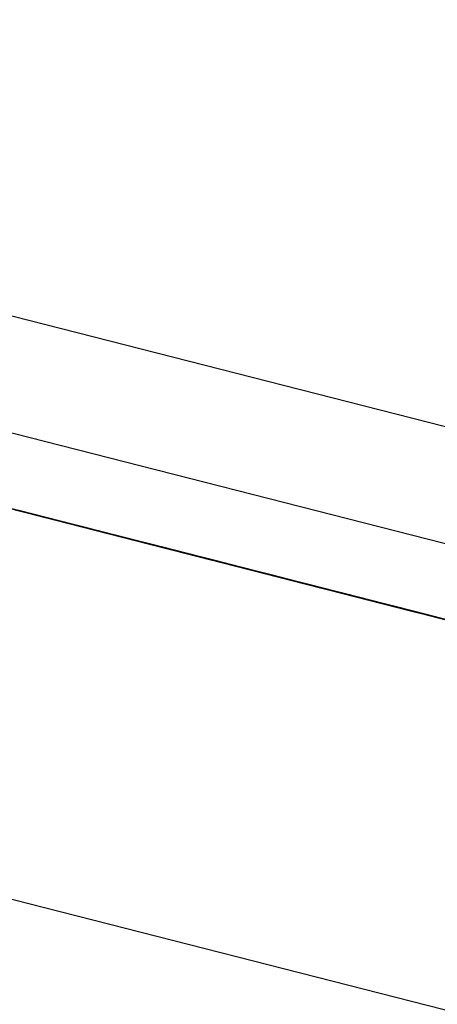
# Model space of a CAD drawing. Units: inches. Extents: x -246 to 40, y -58 to 173.
# Drawn here: x -157 to -157, y 129 to 129 of the extents above; entities that cross this region are included whole.
import ezdxf

# ---------------------------------------------------------------- set-up
doc = ezdxf.new("R2010")
doc.units = ezdxf.units.IN
doc.header["$MEASUREMENT"] = 0
doc.layers.add('TFR-TRI', color=7, linetype='CONTINUOUS')

msp = doc.modelspace()

# ---------------------------------------------------------------- linework, layer by layer
at = {"layer": 'TFR-TRI', "color": 173, "linetype": 'Continuous'}
msp.add_line((-155.96344, 129.10824), (-158.90075, 129.85805), dxfattribs=at)
at = {"layer": 'TFR-TRI', "color": 30, "linetype": 'Continuous'}
for p, q in [((-155.98658, 129.09578), (-158.73574, 129.79756)), ((-156.00412, 129.02711), (-158.75328, 129.7289))]:
    msp.add_line(p, q, dxfattribs=at)
at = {"layer": 'TFR-TRI', "color": 7, "linetype": 'Continuous'}
for p, q in [((-157.09922, 129.36793), (-157.00762, 129.34456)), ((-157.09922, 129.36793), (-157.00762, 129.34456)), ((-157.09922, 129.36793), (-157.00762, 129.34456)), ((-157.00075, 129.3428), (-157.03571, 129.35173)), ((-157.00167, 129.34303), (-157.03479, 129.35149)), ((-157.03387, 129.35126), (-157.00167, 129.34303)), ((-157.03042, 129.35037), (-157.00926, 129.34497)), ((-157.01202, 129.34567), (-157.03042, 129.35037)), ((-157.02937, 129.35011), (-156.99073, 129.34024)), ((-157.02937, 129.35011), (-156.99349, 129.34094)), ((-157.02937, 129.35011), (-156.99533, 129.34141)), ((-156.99533, 129.34141), (-157.02845, 129.34987)), ((-156.99533, 129.34141), (-157.02845, 129.34987)), ((-157.02845, 129.34987), (-156.99533, 129.34141)), ((-157.02559, 129.34914), (-156.98787, 129.33951)), ((-156.98603, 129.33905), (-157.02559, 129.34914)), ((-157.02559, 129.34914), (-156.98327, 129.33833)), ((-157.02343, 129.34859), (-157.00228, 129.34318)), ((-157.00043, 129.34271), (-157.0216, 129.34811)), ((-157.02143, 129.34808), (-156.96624, 129.33398)), ((-157.02143, 129.34808), (-156.96624, 129.33398)), ((-157.02143, 129.34808), (-156.96624, 129.33398)), ((-157.01976, 129.34766), (-156.99859, 129.34225)), ((-157.00167, 129.34303), (-157.01731, 129.34703)), ((-157.01677, 129.34689), (-157.01124, 129.34547)), ((-157.01547, 129.34656), (-156.99063, 129.34021)), ((-157.01516, 129.34648), (-157.01332, 129.34601)), ((-157.01332, 129.34601), (-157.01516, 129.34648)), ((-157.01516, 129.34648), (-157.01332, 129.34601)), ((-157.01239, 129.34578), (-157.01516, 129.34648)), ((-157.01516, 129.34648), (-157.01332, 129.34601)), ((-157.01332, 129.34601), (-157.01423, 129.34624)), ((-157.01423, 129.34624), (-157.01239, 129.34578)), ((-156.98787, 129.33951), (-157.01363, 129.34608)), ((-157.01332, 129.34601), (-157.01147, 129.34553)), ((-157.01147, 129.34553), (-157.01332, 129.34601)), ((-157.01332, 129.34601), (-157.01239, 129.34578)), ((-157.01332, 129.34601), (-157.01056, 129.34531)), ((-157.01147, 129.34553), (-157.01332, 129.34601)), ((-157.01239, 129.34578), (-157.01332, 129.34601)), ((-157.01332, 129.34601), (-157.01239, 129.34578)), ((-157.01325, 129.34599), (-156.95805, 129.33189)), ((-157.01325, 129.34599), (-156.95805, 129.33189)), ((-157.01325, 129.34599), (-156.95805, 129.33189)), ((-157.01239, 129.34578), (-157.01056, 129.34531)), ((-157.01056, 129.34531), (-157.01239, 129.34578)), ((-157.01239, 129.34578), (-157.01056, 129.34531)), ((-157.01147, 129.34553), (-157.01239, 129.34578)), ((-157.01239, 129.34578), (-157.01147, 129.34553)), ((-157.01147, 129.34553), (-157.00779, 129.3446)), ((-157.00963, 129.34506), (-157.01147, 129.34553)), ((-157.00963, 129.34506), (-157.01147, 129.34553)), ((-157.01056, 129.34531), (-157.01147, 129.34553)), ((-157.01147, 129.34553), (-157.00963, 129.34506)), ((-157.01056, 129.34531), (-157.00963, 129.34506)), ((-157.00779, 129.3446), (-157.01056, 129.34531)), ((-157.01056, 129.34531), (-157.00779, 129.3446)), ((-157.01056, 129.34531), (-157.00872, 129.34483)), ((-157.00872, 129.34483), (-157.01056, 129.34531)), ((-157.00687, 129.34436), (-157.00963, 129.34506)), ((-157.00963, 129.34506), (-157.00779, 129.3446)), ((-157.00687, 129.34436), (-157.00963, 129.34506)), ((-157.00963, 129.34506), (-157.00779, 129.3446)), ((-157.00848, 129.34477), (-157.0094, 129.34502)), ((-157.0094, 129.34502), (-157.00848, 129.34477)), ((-157.00872, 129.34483), (-157.00595, 129.34413)), ((-157.00687, 129.34436), (-157.00872, 129.34483)), ((-157.00857, 129.3448), (-156.99109, 129.34033)), ((-157.00756, 129.34454), (-157.00848, 129.34477)), ((-157.00848, 129.34477), (-157.00756, 129.34454)), ((-157.00779, 129.3446), (-157.00595, 129.34413)), ((-157.00779, 129.3446), (-157.00595, 129.34413)), ((-157.00412, 129.34366), (-157.00779, 129.3446)), ((-157.00779, 129.3446), (-157.00503, 129.34389)), ((-157.00779, 129.3446), (-157.00595, 129.34413)), ((-157.00573, 129.34407), (-157.00756, 129.34454)), ((-157.00756, 129.34454), (-157.00664, 129.3443)), ((-157.00412, 129.34366), (-157.00687, 129.34436)), ((-157.00412, 129.34366), (-157.00687, 129.34436)), ((-157.00412, 129.34366), (-157.00687, 129.34436)), ((-156.98925, 129.33986), (-157.00673, 129.34433)), ((-157.00664, 129.3443), (-157.00573, 129.34407)), ((-157.00573, 129.34407), (-157.00664, 129.3443)), ((-157.00664, 129.3443), (-157.00573, 129.34407)), ((-157.00595, 129.34413), (-157.00319, 129.34343)), ((-157.00595, 129.34413), (-157.00319, 129.34343)), ((-157.00595, 129.34413), (-157.00319, 129.34343)), ((-157.0048, 129.34384), (-157.00573, 129.34407)), ((-157.00573, 129.34407), (-157.0048, 129.34384)), ((-157.0048, 129.34384), (-157.00573, 129.34407)), ((-157.00573, 129.34407), (-157.0048, 129.34384)), ((-157.00503, 129.34389), (-157.00228, 129.34318)), ((-157.00296, 129.34337), (-157.0048, 129.34384)), ((-157.0048, 129.34384), (-157.00296, 129.34337)), ((-157.00389, 129.3436), (-157.0048, 129.34384)), ((-157.0048, 129.34384), (-157.00389, 129.3436)), ((-157.00412, 129.34366), (-157.00319, 129.34343)), ((-157.00319, 129.34343), (-157.00412, 129.34366)), ((-157.00228, 129.34318), (-157.00412, 129.34366)), ((-157.00043, 129.34271), (-157.00412, 129.34366)), ((-157.00135, 129.34296), (-157.00412, 129.34366)), ((-157.00228, 129.34318), (-157.00412, 129.34366)), ((-157.00397, 129.34363), (-156.98742, 129.3394)), ((-157.00204, 129.34312), (-157.00389, 129.3436)), ((-157.00389, 129.3436), (-157.00296, 129.34337)), ((-157.00296, 129.34337), (-157.00389, 129.3436)), ((-157.00389, 129.3436), (-157.00296, 129.34337)), ((-157.00319, 129.34343), (-157.00228, 129.34318)), ((-157.00228, 129.34318), (-157.00319, 129.34343)), ((-157.00319, 129.34343), (-157.00043, 129.34271)), ((-157.00319, 129.34343), (-157.00043, 129.34271)), ((-157.00319, 129.34343), (-157.00043, 129.34271)), ((-157.0002, 129.34267), (-157.00296, 129.34337)), ((-157.00296, 129.34337), (-157.0002, 129.34267)), ((-157.00296, 129.34337), (-157.00204, 129.34312)), ((-157.00204, 129.34312), (-157.00296, 129.34337)), ((-157.00296, 129.34337), (-157.00204, 129.34312)), ((-157.00228, 129.34318), (-157.00135, 129.34296)), ((-157.00135, 129.34296), (-157.00228, 129.34318)), ((-157.00228, 129.34318), (-156.99952, 129.34248)), ((-156.99952, 129.34248), (-157.00228, 129.34318)), ((-157.00228, 129.34318), (-156.98939, 129.3399)), ((-157.00113, 129.34289), (-157.00204, 129.34312)), ((-157.00204, 129.34312), (-157.00113, 129.34289)), ((-157.00113, 129.34289), (-157.00204, 129.34312)), ((-157.00204, 129.34312), (-157.00113, 129.34289)), ((-157.00167, 129.34303), (-156.99247, 129.34068)), ((-157.00135, 129.34296), (-156.99952, 129.34248)), ((-156.99952, 129.34248), (-157.00135, 129.34296)), ((-157.00135, 129.34296), (-157.00043, 129.34271)), ((-157.00043, 129.34271), (-157.00135, 129.34296)), ((-156.99859, 129.34225), (-157.00135, 129.34296)), ((-156.99836, 129.34219), (-157.00113, 129.34289)), ((-157.00113, 129.34289), (-156.99836, 129.34219)), ((-157.0002, 129.34267), (-157.00113, 129.34289)), ((-157.00113, 129.34289), (-157.0002, 129.34267)), ((-157.00043, 129.34271), (-156.99952, 129.34248)), ((-156.99952, 129.34248), (-157.00043, 129.34271)), ((-157.00043, 129.34271), (-156.99768, 129.34201)), ((-156.99675, 129.34178), (-157.00043, 129.34271)), ((-157.00043, 129.34271), (-156.99675, 129.34178)), ((-157.00043, 129.34271), (-156.99859, 129.34225)), ((-156.99215, 129.34061), (-157.00043, 129.34271)), ((-156.99744, 129.34195), (-157.0002, 129.34267)), ((-157.0002, 129.34267), (-156.99744, 129.34195)), ((-156.99836, 129.34219), (-157.0002, 129.34267)), ((-157.0002, 129.34267), (-156.99836, 129.34219)), ((-156.99952, 129.34248), (-156.99859, 129.34225)), ((-156.99859, 129.34225), (-156.99952, 129.34248)), ((-156.99952, 129.34248), (-156.99859, 129.34225)), ((-156.99859, 129.34225), (-156.99952, 129.34248)), ((-156.99952, 129.34248), (-156.99583, 129.34154)), ((-156.99675, 129.34178), (-156.99952, 129.34248)), ((-156.99822, 129.34215), (-156.99914, 129.34239)), ((-156.99914, 129.34239), (-156.99822, 129.34215)), ((-156.99859, 129.34225), (-156.99675, 129.34178)), ((-156.99675, 129.34178), (-156.99859, 129.34225)), ((-156.99859, 129.34225), (-156.99768, 129.34201)), ((-156.99768, 129.34201), (-156.99859, 129.34225)), ((-156.99859, 129.34225), (-156.99768, 129.34201)), ((-156.99768, 129.34201), (-156.99859, 129.34225)), ((-156.99583, 129.34154), (-156.99859, 129.34225)), ((-156.99859, 129.34225), (-156.99583, 129.34154)), ((-156.99859, 129.34225), (-156.99399, 129.34108)), ((-156.9956, 129.34149), (-156.99836, 129.34219)), ((-156.99836, 129.34219), (-156.9956, 129.34149)), ((-156.99652, 129.34172), (-156.99836, 129.34219)), ((-156.99836, 129.34219), (-156.99652, 129.34172)), ((-156.9973, 129.34192), (-156.99822, 129.34215)), ((-156.99822, 129.34215), (-156.99638, 129.34169)), ((-156.99768, 129.34201), (-156.99583, 129.34154)), ((-156.99583, 129.34154), (-156.99768, 129.34201)), ((-156.99768, 129.34201), (-156.99675, 129.34178)), ((-156.99675, 129.34178), (-156.99768, 129.34201)), ((-156.99768, 129.34201), (-156.99492, 129.34131)), ((-156.99376, 129.34102), (-156.99744, 129.34195)), ((-156.99744, 129.34195), (-156.99376, 129.34102)), ((-156.99638, 129.34169), (-156.9973, 129.34192)), ((-156.99675, 129.34178), (-156.99492, 129.34131)), ((-156.99492, 129.34131), (-156.99675, 129.34178)), ((-156.99675, 129.34178), (-156.99583, 129.34154)), ((-156.99583, 129.34154), (-156.99675, 129.34178)), ((-156.99308, 129.34083), (-156.99675, 129.34178)), ((-156.99675, 129.34178), (-156.99308, 129.34083)), ((-156.99308, 129.34083), (-156.99675, 129.34178)), ((-156.99469, 129.34125), (-156.99652, 129.34172)), ((-156.99652, 129.34172), (-156.99469, 129.34125)), ((-156.99363, 129.34097), (-156.99638, 129.34169)), ((-156.99638, 129.34169), (-156.99454, 129.34122)), ((-156.99546, 129.34144), (-156.99638, 129.34169)), ((-156.99638, 129.34169), (-156.99546, 129.34144)), ((-156.99583, 129.34154), (-156.99492, 129.34131)), ((-156.99492, 129.34131), (-156.99583, 129.34154)), ((-156.99583, 129.34154), (-156.99492, 129.34131)), ((-156.99492, 129.34131), (-156.99583, 129.34154)), ((-156.99583, 129.34154), (-156.99308, 129.34083)), ((-156.99308, 129.34083), (-156.99583, 129.34154)), ((-156.99583, 129.34154), (-156.99308, 129.34083)), ((-156.99285, 129.34077), (-156.9956, 129.34149)), ((-156.9956, 129.34149), (-156.99285, 129.34077)), ((-156.99454, 129.34122), (-156.99546, 129.34144)), ((-156.99546, 129.34144), (-156.99363, 129.34097)), ((-156.99537, 129.34143), (-156.98986, 129.34001)), ((-156.99492, 129.34131), (-156.99308, 129.34083)), ((-156.99215, 129.34061), (-156.99492, 129.34131)), ((-156.99492, 129.34131), (-156.99308, 129.34083)), ((-156.99308, 129.34083), (-156.99492, 129.34131)), ((-156.99492, 129.34131), (-156.99399, 129.34108)), ((-156.99399, 129.34108), (-156.99492, 129.34131)), ((-156.99192, 129.34054), (-156.99469, 129.34125)), ((-156.99469, 129.34125), (-156.99192, 129.34054)), ((-156.99454, 129.34122), (-156.99178, 129.34051)), ((-156.9927, 129.34074), (-156.99454, 129.34122)), ((-156.99363, 129.34097), (-156.99454, 129.34122)), ((-156.99454, 129.34122), (-156.99363, 129.34097)), ((-156.99353, 129.34096), (-156.99446, 129.34119)), ((-156.99446, 129.34119), (-156.99353, 129.34096)), ((-156.99399, 129.34108), (-156.99308, 129.34083)), ((-156.99308, 129.34083), (-156.99399, 129.34108)), ((-156.99009, 129.34007), (-156.99376, 129.34102)), ((-156.99376, 129.34102), (-156.99009, 129.34007)), ((-156.99178, 129.34051), (-156.99363, 129.34097)), ((-156.99363, 129.34097), (-156.99178, 129.34051)), ((-156.9927, 129.34074), (-156.99363, 129.34097)), ((-156.99363, 129.34097), (-156.9927, 129.34074)), ((-156.99261, 129.34073), (-156.99353, 129.34096)), ((-156.99353, 129.34096), (-156.9917, 129.34048)), ((-156.99308, 129.34083), (-156.98939, 129.3399)), ((-156.99308, 129.34083), (-156.99123, 129.34038)), ((-156.99123, 129.34038), (-156.99308, 129.34083)), ((-156.99308, 129.34083), (-156.99123, 129.34038)), ((-156.99123, 129.34038), (-156.99308, 129.34083)), ((-156.97651, 129.33661), (-156.99308, 129.34083)), ((-156.99308, 129.34083), (-156.97191, 129.33543)), ((-156.97467, 129.33615), (-156.99308, 129.34083)), ((-156.99308, 129.34083), (-156.97651, 129.33661)), ((-156.97651, 129.33661), (-156.99308, 129.34083)), ((-156.99308, 129.34083), (-156.97651, 129.33661)), ((-156.98916, 129.33984), (-156.99285, 129.34077)), ((-156.99285, 129.34077), (-156.98916, 129.33984)), ((-156.99086, 129.34027), (-156.9927, 129.34074)), ((-156.99178, 129.34051), (-156.9927, 129.34074)), ((-156.9927, 129.34074), (-156.99086, 129.34027)), ((-156.99077, 129.34025), (-156.99261, 129.34073)), ((-156.9917, 129.34048), (-156.99261, 129.34073)), ((-156.99063, 129.34021), (-156.99247, 129.34068)), ((-156.98939, 129.3399), (-156.99215, 129.34061)), ((-156.98916, 129.33984), (-156.99192, 129.34054)), ((-156.99192, 129.34054), (-156.98916, 129.33984)), ((-156.98903, 129.33981), (-156.99178, 129.34051)), ((-156.99178, 129.34051), (-156.98903, 129.33981)), ((-156.99178, 129.34051), (-156.98994, 129.34004)), ((-156.98994, 129.34004), (-156.99178, 129.34051)), ((-156.98893, 129.33978), (-156.9917, 129.34048)), ((-156.9917, 129.34048), (-156.98986, 129.34001)), ((-156.99077, 129.34025), (-156.9917, 129.34048)), ((-156.9917, 129.34048), (-156.99077, 129.34025)), ((-156.99123, 129.34038), (-156.98848, 129.33966)), ((-156.98848, 129.33966), (-156.99123, 129.34038)), ((-156.99123, 129.34038), (-156.98939, 129.3399)), ((-156.98939, 129.3399), (-156.99123, 129.34038)), ((-156.99017, 129.3401), (-156.99109, 129.34033)), ((-156.99109, 129.34033), (-156.99017, 129.3401)), ((-156.99109, 129.34033), (-156.98097, 129.33775)), ((-156.991, 129.34032), (-156.95328, 129.33069)), ((-156.95144, 129.33021), (-156.991, 129.34032)), ((-156.991, 129.34032), (-156.94868, 129.32951)), ((-156.9881, 129.33957), (-156.99086, 129.34027)), ((-156.99086, 129.34027), (-156.98903, 129.33981)), ((-156.95121, 129.33015), (-156.99077, 129.34025)), ((-156.99077, 129.34025), (-156.95214, 129.33038)), ((-156.98986, 129.34001), (-156.99077, 129.34025)), ((-156.99077, 129.34025), (-156.98893, 129.33978)), ((-156.99063, 129.34021), (-156.98787, 129.33951)), ((-156.9906, 129.34021), (-156.98755, 129.33943)), ((-156.98925, 129.33986), (-156.99017, 129.3401)), ((-156.99017, 129.3401), (-156.98833, 129.33963)), ((-156.9864, 129.33914), (-156.99009, 129.34007)), ((-156.99009, 129.34007), (-156.9864, 129.33914)), ((-156.98994, 129.34004), (-156.98718, 129.33934)), ((-156.9881, 129.33957), (-156.98994, 129.34004)), ((-156.98986, 129.34001), (-156.95121, 129.33015)), ((-156.98986, 129.34001), (-156.98709, 129.33931)), ((-156.98801, 129.33955), (-156.98986, 129.34001)), ((-156.98893, 129.33978), (-156.98986, 129.34001)), ((-156.98986, 129.34001), (-156.98893, 129.33978)), ((-156.98939, 129.3399), (-156.98664, 129.3392)), ((-156.98571, 129.33896), (-156.98939, 129.3399)), ((-156.98939, 129.3399), (-156.98664, 129.3392)), ((-156.98664, 129.3392), (-156.98939, 129.3399)), ((-156.98833, 129.33963), (-156.98925, 129.33986)), ((-156.98281, 129.33823), (-156.98925, 129.33986)), ((-156.9864, 129.33914), (-156.98916, 129.33984)), ((-156.98916, 129.33984), (-156.9864, 129.33914)), ((-156.98549, 129.3389), (-156.98916, 129.33984)), ((-156.98916, 129.33984), (-156.98549, 129.3389)), ((-156.98534, 129.33887), (-156.98903, 129.33981)), ((-156.98903, 129.33981), (-156.98626, 129.3391)), ((-156.98903, 129.33981), (-156.98718, 129.33934)), ((-156.98709, 129.33931), (-156.98893, 129.33978)), ((-156.98893, 129.33978), (-156.98709, 129.33931)), ((-156.98801, 129.33955), (-156.98893, 129.33978)), ((-156.98893, 129.33978), (-156.98801, 129.33955)), ((-156.98848, 129.33966), (-156.98571, 129.33896)), ((-156.98479, 129.33873), (-156.98848, 129.33966)), ((-156.98557, 129.33893), (-156.98833, 129.33963)), ((-156.98833, 129.33963), (-156.98649, 129.33916)), ((-156.98742, 129.3394), (-156.98833, 129.33963)), ((-156.98833, 129.33963), (-156.98742, 129.3394)), ((-156.98534, 129.33887), (-156.9881, 129.33957)), ((-156.98534, 129.33887), (-156.9881, 129.33957)), ((-156.98617, 129.33908), (-156.98801, 129.33955)), ((-156.98709, 129.33931), (-156.98801, 129.33955)), ((-156.98801, 129.33955), (-156.98617, 129.33908)), ((-156.98755, 129.33943), (-156.98602, 129.33903)), ((-156.98649, 129.33916), (-156.98742, 129.3394)), ((-156.98742, 129.3394), (-156.98557, 129.33893)), ((-156.98742, 129.3394), (-156.98557, 129.33893)), ((-156.98718, 129.33934), (-156.98442, 129.33864)), ((-156.98718, 129.33934), (-156.98442, 129.33864)), ((-156.98433, 129.33861), (-156.98709, 129.33931)), ((-156.98709, 129.33931), (-156.98433, 129.33861)), ((-156.98709, 129.33931), (-156.98526, 129.33885)), ((-156.98526, 129.33885), (-156.98709, 129.33931)), ((-156.98664, 129.3392), (-156.98295, 129.33826)), ((-156.98664, 129.3392), (-156.98479, 129.33873)), ((-156.98388, 129.33848), (-156.98664, 129.3392)), ((-156.98649, 129.33916), (-156.98373, 129.33845)), ((-156.98465, 129.33868), (-156.98649, 129.33916)), ((-156.98557, 129.33893), (-156.98649, 129.33916)), ((-156.98649, 129.33916), (-156.98557, 129.33893)), ((-156.98649, 129.33916), (-156.98557, 129.33893)), ((-156.98557, 129.33893), (-156.98649, 129.33916)), ((-156.98272, 129.33819), (-156.9864, 129.33914)), ((-156.9864, 129.33914), (-156.98272, 129.33819)), ((-156.98272, 129.33819), (-156.9864, 129.33914)), ((-156.9864, 129.33914), (-156.98272, 129.33819)), ((-156.98626, 129.3391), (-156.9835, 129.33839)), ((-156.98342, 129.33838), (-156.98617, 129.33908)), ((-156.98617, 129.33908), (-156.98433, 129.33861)), ((-156.98602, 129.33903), (-156.98296, 129.33826)), ((-156.98296, 129.33826), (-156.98602, 129.33903)), ((-156.98449, 129.33865), (-156.98602, 129.33903)), ((-156.98602, 129.33903), (-156.98449, 129.33865)), ((-156.98204, 129.33803), (-156.98571, 129.33896)), ((-156.98571, 129.33896), (-156.98204, 129.33803)), ((-156.98373, 129.33845), (-156.98557, 129.33893)), ((-156.98557, 129.33893), (-156.98373, 129.33845)), ((-156.98465, 129.33868), (-156.98557, 129.33893)), ((-156.98557, 129.33893), (-156.98465, 129.33868)), ((-156.98557, 129.33893), (-156.96993, 129.33493)), ((-156.98557, 129.33893), (-156.98465, 129.33868)), ((-156.98465, 129.33868), (-156.98557, 129.33893)), ((-156.98272, 129.33819), (-156.98549, 129.3389)), ((-156.98549, 129.3389), (-156.98272, 129.33819)), ((-156.98166, 129.33792), (-156.98534, 129.33887)), ((-156.98258, 129.33816), (-156.98534, 129.33887)), ((-156.9835, 129.33839), (-156.98534, 129.33887)), ((-156.98526, 129.33885), (-156.98249, 129.33813)), ((-156.98342, 129.33838), (-156.98526, 129.33885)), ((-156.98204, 129.33803), (-156.98479, 129.33873)), ((-156.98479, 129.33873), (-156.98204, 129.33803)), ((-156.98281, 129.33823), (-156.98465, 129.33868)), ((-156.98373, 129.33845), (-156.98465, 129.33868)), ((-156.98465, 129.33868), (-156.98281, 129.33823)), ((-156.98465, 129.33868), (-156.98373, 129.33845)), ((-156.98373, 129.33845), (-156.98465, 129.33868)), ((-156.98296, 129.33826), (-156.98449, 129.33865)), ((-156.98449, 129.33865), (-156.98143, 129.33787)), ((-156.98442, 129.33864), (-156.98166, 129.33792)), ((-156.98442, 129.33864), (-156.98166, 129.33792)), ((-156.98066, 129.33768), (-156.98433, 129.33861)), ((-156.98433, 129.33861), (-156.98157, 129.3379)), ((-156.98433, 129.33861), (-156.98249, 129.33813)), ((-156.98111, 129.33778), (-156.98388, 129.33848)), ((-156.98097, 129.33775), (-156.98373, 129.33845)), ((-156.98373, 129.33845), (-156.98097, 129.33775)), ((-156.98373, 129.33845), (-156.98189, 129.33798)), ((-156.98189, 129.33798), (-156.98373, 129.33845)), ((-156.98373, 129.33845), (-156.98189, 129.33798)), ((-156.98189, 129.33798), (-156.98373, 129.33845)), ((-156.98373, 129.33845), (-156.98281, 129.33823)), ((-156.98281, 129.33823), (-156.98373, 129.33845)), ((-156.9835, 129.33839), (-156.98074, 129.33769)), ((-156.98074, 129.33769), (-156.9835, 129.33839)), ((-156.98066, 129.33768), (-156.98342, 129.33838)), ((-156.98066, 129.33768), (-156.98342, 129.33838)), ((-156.98296, 129.33826), (-156.98143, 129.33787)), ((-156.98143, 129.33787), (-156.98296, 129.33826)), ((-156.98143, 129.33787), (-156.98296, 129.33826)), ((-156.98295, 129.33826), (-156.97835, 129.33708)), ((-156.98005, 129.33751), (-156.98281, 129.33823)), ((-156.98281, 129.33823), (-156.98097, 129.33775)), ((-156.96809, 129.33446), (-156.98281, 129.33823)), ((-156.98281, 129.33823), (-156.98189, 129.33798)), ((-156.98189, 129.33798), (-156.98281, 129.33823)), ((-156.96064, 129.33256), (-156.98272, 129.33819)), ((-156.98272, 129.33819), (-156.96064, 129.33256)), ((-156.96341, 129.33327), (-156.98272, 129.33819)), ((-156.98272, 129.33819), (-156.96341, 129.33327)), ((-156.96524, 129.33374), (-156.98272, 129.33819)), ((-156.98272, 129.33819), (-156.96524, 129.33374)), ((-156.97982, 129.33746), (-156.98258, 129.33816)), ((-156.98249, 129.33813), (-156.97973, 129.33743)), ((-156.98249, 129.33813), (-156.97973, 129.33743)), ((-156.97835, 129.33708), (-156.98204, 129.33803)), ((-156.98204, 129.33803), (-156.97835, 129.33708)), ((-156.97835, 129.33708), (-156.98204, 129.33803)), ((-156.98204, 129.33803), (-156.97835, 129.33708)), ((-156.98189, 129.33798), (-156.97913, 129.33728)), ((-156.98005, 129.33751), (-156.98189, 129.33798)), ((-156.98189, 129.33798), (-156.98097, 129.33775)), ((-156.98097, 129.33775), (-156.98189, 129.33798)), ((-156.98189, 129.33798), (-156.98097, 129.33775)), ((-156.98097, 129.33775), (-156.98189, 129.33798)), ((-156.97799, 129.33699), (-156.98166, 129.33792)), ((-156.98166, 129.33792), (-156.97799, 129.33699)), ((-156.98166, 129.33792), (-156.97982, 129.33746)), ((-156.98157, 129.3379), (-156.97882, 129.3372)), ((-156.98143, 129.33787), (-156.97838, 129.3371)), ((-156.97838, 129.3371), (-156.98143, 129.33787)), ((-156.98143, 129.33787), (-156.97838, 129.3371)), ((-156.97686, 129.3367), (-156.98143, 129.33787)), ((-156.98143, 129.33787), (-156.97838, 129.3371)), ((-156.97991, 129.33748), (-156.98143, 129.33787)), ((-156.98143, 129.33787), (-156.97991, 129.33748)), ((-156.97835, 129.33708), (-156.98111, 129.33778)), ((-156.97729, 129.33681), (-156.98097, 129.33775)), ((-156.98097, 129.33775), (-156.97821, 129.33705)), ((-156.98097, 129.33775), (-156.97913, 129.33728)), ((-156.98097, 129.33775), (-156.96625, 129.334)), ((-156.98097, 129.33775), (-156.97913, 129.33728)), ((-156.97913, 129.33728), (-156.98097, 129.33775)), ((-156.98097, 129.33775), (-156.98005, 129.33751)), ((-156.98005, 129.33751), (-156.98097, 129.33775)), ((-156.98097, 129.33775), (-156.98005, 129.33751)), ((-156.98005, 129.33751), (-156.98097, 129.33775)), ((-156.98074, 129.33769), (-156.97706, 129.33675)), ((-156.97799, 129.33699), (-156.98074, 129.33769)), ((-156.97697, 129.33673), (-156.98066, 129.33768)), ((-156.97789, 129.33696), (-156.98066, 129.33768)), ((-156.97882, 129.3372), (-156.98066, 129.33768)), ((-156.97729, 129.33681), (-156.98005, 129.33751)), ((-156.97729, 129.33681), (-156.98005, 129.33751)), ((-156.98005, 129.33751), (-156.97821, 129.33705)), ((-156.97821, 129.33705), (-156.98005, 129.33751)), ((-156.98005, 129.33751), (-156.97913, 129.33728)), ((-156.97913, 129.33728), (-156.98005, 129.33751)), ((-156.97838, 129.3371), (-156.97991, 129.33748)), ((-156.97991, 129.33748), (-156.97686, 129.3367)), ((-156.97706, 129.33675), (-156.97982, 129.33746)), ((-156.97982, 129.33746), (-156.97706, 129.33675)), ((-156.97973, 129.33743), (-156.97697, 129.33673)), ((-156.97973, 129.33743), (-156.97697, 129.33673)), ((-156.97913, 129.33728), (-156.97638, 129.33658)), ((-156.97913, 129.33728), (-156.97638, 129.33658)), ((-156.97913, 129.33728), (-156.97729, 129.33681)), ((-156.97729, 129.33681), (-156.97913, 129.33728)), ((-156.97913, 129.33728), (-156.97821, 129.33705)), ((-156.97821, 129.33705), (-156.97913, 129.33728)), ((-156.97882, 129.3372), (-156.97606, 129.3365)), ((-156.97606, 129.3365), (-156.97882, 129.3372)), ((-156.97838, 129.3371), (-156.97533, 129.3363)), ((-156.97533, 129.3363), (-156.97838, 129.3371)), ((-156.97838, 129.3371), (-156.97686, 129.3367)), ((-156.97838, 129.3371), (-156.9738, 129.33592)), ((-156.97533, 129.3363), (-156.97838, 129.3371)), ((-156.97686, 129.3367), (-156.97838, 129.3371)), ((-156.97838, 129.3371), (-156.97686, 129.3367)), ((-156.97835, 129.33708), (-156.97467, 129.33615)), ((-156.97467, 129.33615), (-156.97835, 129.33708)), ((-156.97835, 129.33708), (-156.9756, 129.33638)), ((-156.9756, 129.33638), (-156.97835, 129.33708)), ((-156.97835, 129.33708), (-156.9756, 129.33638)), ((-156.9756, 129.33638), (-156.97835, 129.33708)), ((-156.97821, 129.33705), (-156.97545, 129.33635)), ((-156.97821, 129.33705), (-156.97729, 129.33681)), ((-156.97729, 129.33681), (-156.97821, 129.33705)), ((-156.97821, 129.33705), (-156.97729, 129.33681)), ((-156.97729, 129.33681), (-156.97821, 129.33705)), ((-156.9743, 129.33604), (-156.97799, 129.33699)), ((-156.97799, 129.33699), (-156.9743, 129.33604)), ((-156.9743, 129.33604), (-156.97799, 129.33699)), ((-156.97513, 129.33626), (-156.97789, 129.33696)), ((-156.97361, 129.33588), (-156.97729, 129.33681)), ((-156.97453, 129.3361), (-156.97729, 129.33681)), ((-156.97545, 129.33635), (-156.97729, 129.33681)), ((-156.97729, 129.33681), (-156.97545, 129.33635)), ((-156.97453, 129.3361), (-156.97729, 129.33681)), ((-156.97729, 129.33681), (-156.97545, 129.33635)), ((-156.97545, 129.33635), (-156.97729, 129.33681)), ((-156.97729, 129.33681), (-156.97638, 129.33658)), ((-156.97638, 129.33658), (-156.97729, 129.33681)), ((-156.97706, 129.33675), (-156.9743, 129.33604)), ((-156.9743, 129.33604), (-156.97706, 129.33675)), ((-156.97706, 129.33675), (-156.9743, 129.33604)), ((-156.97329, 129.33578), (-156.97697, 129.33673)), ((-156.97697, 129.33673), (-156.97329, 129.33578)), ((-156.97697, 129.33673), (-156.97513, 129.33626)), ((-156.97686, 129.3367), (-156.9738, 129.33592)), ((-156.9738, 129.33592), (-156.97686, 129.3367)), ((-156.97686, 129.3367), (-156.9738, 129.33592)), ((-156.97533, 129.3363), (-156.97686, 129.3367)), ((-156.97686, 129.3367), (-156.97533, 129.3363)), ((-156.97638, 129.33658), (-156.97361, 129.33588)), ((-156.97638, 129.33658), (-156.97361, 129.33588)), ((-156.97638, 129.33658), (-156.97545, 129.33635)), ((-156.97545, 129.33635), (-156.97638, 129.33658)), ((-156.97606, 129.3365), (-156.97237, 129.33556)), ((-156.97329, 129.33578), (-156.97606, 129.3365)), ((-156.9756, 129.33638), (-156.97191, 129.33543)), ((-156.97191, 129.33543), (-156.9756, 129.33638)), ((-156.9756, 129.33638), (-156.97284, 129.33568)), ((-156.97284, 129.33568), (-156.9756, 129.33638)), ((-156.97545, 129.33635), (-156.97269, 129.33563)), ((-156.97269, 129.33563), (-156.97545, 129.33635)), ((-156.97545, 129.33635), (-156.97178, 129.3354)), ((-156.97545, 129.33635), (-156.97361, 129.33588)), ((-156.97361, 129.33588), (-156.97545, 129.33635)), ((-156.97545, 129.33635), (-156.97361, 129.33588)), ((-156.97361, 129.33588), (-156.97545, 129.33635)), ((-156.97533, 129.3363), (-156.96922, 129.33475)), ((-156.97228, 129.33552), (-156.97533, 129.3363)), ((-156.97228, 129.33552), (-156.97533, 129.3363)), ((-156.9738, 129.33592), (-156.97533, 129.3363)), ((-156.97533, 129.3363), (-156.97228, 129.33552)), ((-156.97237, 129.33556), (-156.97513, 129.33626)), ((-156.97513, 129.33626), (-156.97237, 129.33556)), ((-156.97467, 129.33615), (-156.971, 129.3352)), ((-156.971, 129.3352), (-156.97467, 129.33615)), ((-156.97178, 129.3354), (-156.97453, 129.3361)), ((-156.97178, 129.3354), (-156.97453, 129.3361)), ((-156.95314, 129.33064), (-156.9743, 129.33604)), ((-156.9743, 129.33604), (-156.95314, 129.33064)), ((-156.95591, 129.33134), (-156.9743, 129.33604)), ((-156.9743, 129.33604), (-156.95591, 129.33134)), ((-156.95774, 129.33182), (-156.9743, 129.33604)), ((-156.9743, 129.33604), (-156.95774, 129.33182)), ((-156.9738, 129.33592), (-156.97228, 129.33552)), ((-156.96922, 129.33475), (-156.9738, 129.33592)), ((-156.9738, 129.33592), (-156.96922, 129.33475)), ((-156.9738, 129.33592), (-156.97075, 129.33514)), ((-156.97075, 129.33514), (-156.9738, 129.33592)), ((-156.96993, 129.33493), (-156.97361, 129.33588)), ((-156.97361, 129.33588), (-156.96993, 129.33493)), ((-156.97361, 129.33588), (-156.97178, 129.3354)), ((-156.97361, 129.33588), (-156.97085, 129.33517)), ((-156.97085, 129.33517), (-156.97361, 129.33588)), ((-156.97361, 129.33588), (-156.97178, 129.3354)), ((-156.97178, 129.3354), (-156.97361, 129.33588)), ((-156.96962, 129.33485), (-156.97329, 129.33578)), ((-156.97329, 129.33578), (-156.96962, 129.33485)), ((-156.96962, 129.33485), (-156.97329, 129.33578)), ((-156.97284, 129.33568), (-156.97007, 129.33498)), ((-156.971, 129.3352), (-156.97284, 129.33568)), ((-156.97191, 129.33543), (-156.97284, 129.33568)), ((-156.97284, 129.33568), (-156.97191, 129.33543)), ((-156.97269, 129.33563), (-156.96901, 129.3347)), ((-156.96993, 129.33493), (-156.97269, 129.33563)), ((-156.97237, 129.33556), (-156.96962, 129.33485)), ((-156.96962, 129.33485), (-156.97237, 129.33556)), ((-156.97237, 129.33556), (-156.96962, 129.33485)), ((-156.96769, 129.33436), (-156.97228, 129.33552)), ((-156.97228, 129.33552), (-156.96922, 129.33475)), ((-156.96769, 129.33436), (-156.97228, 129.33552)), ((-156.97228, 129.33552), (-156.96922, 129.33475)), ((-156.97191, 129.33543), (-156.96915, 129.33473)), ((-156.96915, 129.33473), (-156.97191, 129.33543)), ((-156.971, 129.3352), (-156.97191, 129.33543)), ((-156.97191, 129.33543), (-156.97007, 129.33498)), ((-156.96901, 129.3347), (-156.97178, 129.3354)), ((-156.97178, 129.3354), (-156.96901, 129.3347)), ((-156.97178, 129.3354), (-156.96901, 129.3347)), ((-156.96809, 129.33446), (-156.97178, 129.3354)), ((-156.97178, 129.3354), (-156.96901, 129.3347)), ((-156.96901, 129.3347), (-156.97178, 129.3354)), ((-156.971, 129.3352), (-156.96731, 129.33426)), ((-156.96824, 129.3345), (-156.971, 129.3352)), ((-156.96824, 129.3345), (-156.971, 129.3352)), ((-156.97007, 129.33498), (-156.971, 129.3352)), ((-156.97085, 129.33517), (-156.96809, 129.33446)), ((-156.96717, 129.33423), (-156.97085, 129.33517)), ((-156.97075, 129.33514), (-156.96617, 129.33397)), ((-156.96769, 129.33436), (-156.97075, 129.33514)), ((-156.97007, 129.33498), (-156.96824, 129.3345)), ((-156.96731, 129.33426), (-156.97007, 129.33498)), ((-156.97007, 129.33498), (-156.96824, 129.3345)), ((-156.96915, 129.33473), (-156.97007, 129.33498)), ((-156.97007, 129.33498), (-156.96915, 129.33473)), ((-156.96625, 129.334), (-156.96993, 129.33493)), ((-156.96993, 129.33493), (-156.96625, 129.334)), ((-156.96625, 129.334), (-156.96993, 129.33493)), ((-156.96993, 129.33493), (-156.96074, 129.33258)), ((-156.9683, 129.33452), (-156.96983, 129.3349)), ((-156.96983, 129.3349), (-156.9683, 129.33452)), ((-156.94845, 129.32945), (-156.96962, 129.33485)), ((-156.96962, 129.33485), (-156.94845, 129.32945)), ((-156.95121, 129.33015), (-156.96962, 129.33485)), ((-156.96962, 129.33485), (-156.95121, 129.33015)), ((-156.95305, 129.33063), (-156.96962, 129.33485)), ((-156.96962, 129.33485), (-156.95305, 129.33063)), ((-156.96922, 129.33475), (-156.96617, 129.33397)), ((-156.96922, 129.33475), (-156.96617, 129.33397)), ((-156.96312, 129.33319), (-156.96922, 129.33475)), ((-156.96922, 129.33475), (-156.96464, 129.33359)), ((-156.96922, 129.33475), (-156.96617, 129.33397)), ((-156.96915, 129.33473), (-156.9664, 129.33403)), ((-156.9664, 129.33403), (-156.96915, 129.33473)), ((-156.96824, 129.3345), (-156.96915, 129.33473)), ((-156.96915, 129.33473), (-156.96731, 129.33426)), ((-156.96901, 129.3347), (-156.96625, 129.334)), ((-156.96625, 129.334), (-156.96901, 129.3347)), ((-156.96901, 129.3347), (-156.96625, 129.334)), ((-156.96901, 129.3347), (-156.96534, 129.33375)), ((-156.96901, 129.3347), (-156.96717, 129.33423)), ((-156.96625, 129.334), (-156.96901, 129.3347)), ((-156.96678, 129.33412), (-156.9683, 129.33452)), ((-156.9683, 129.33452), (-156.96678, 129.33412)), ((-156.96456, 129.33356), (-156.96824, 129.3345)), ((-156.96824, 129.3345), (-156.9664, 129.33403)), ((-156.9664, 129.33403), (-156.96824, 129.3345)), ((-156.96824, 129.3345), (-156.96547, 129.3338)), ((-156.9664, 129.33403), (-156.96824, 129.3345)), ((-156.96731, 129.33426), (-156.96824, 129.3345)), ((-156.96824, 129.3345), (-156.96731, 129.33426)), ((-156.96257, 129.33305), (-156.96809, 129.33446)), ((-156.96441, 129.33353), (-156.96809, 129.33446)), ((-156.96809, 129.33446), (-156.96441, 129.33353)), ((-156.96312, 129.33319), (-156.96769, 129.33436)), ((-156.96312, 129.33319), (-156.96769, 129.33436)), ((-156.96312, 129.33319), (-156.96769, 129.33436)), ((-156.96731, 129.33426), (-156.96456, 129.33356)), ((-156.96547, 129.3338), (-156.96731, 129.33426)), ((-156.96731, 129.33426), (-156.96547, 129.3338)), ((-156.9664, 129.33403), (-156.96731, 129.33426)), ((-156.96731, 129.33426), (-156.9664, 129.33403)), ((-156.96441, 129.33353), (-156.96717, 129.33423)), ((-156.96717, 129.33423), (-156.96441, 129.33353)), ((-156.96373, 129.33334), (-156.96678, 129.33412)), ((-156.96678, 129.33412), (-156.96373, 129.33334)), ((-156.96663, 129.33409), (-156.9657, 129.33385)), ((-156.9657, 129.33385), (-156.96663, 129.33409)), ((-156.9664, 129.33403), (-156.96456, 129.33356)), ((-156.96456, 129.33356), (-156.9664, 129.33403)), ((-156.9664, 129.33403), (-156.96456, 129.33356)), ((-156.96456, 129.33356), (-156.9664, 129.33403)), ((-156.96456, 129.33356), (-156.9664, 129.33403)), ((-156.96547, 129.3338), (-156.9664, 129.33403)), ((-156.9664, 129.33403), (-156.96456, 129.33356)), ((-156.9451, 129.3286), (-156.96625, 129.334)), ((-156.96625, 129.334), (-156.9451, 129.3286)), ((-156.94785, 129.3293), (-156.96625, 129.334)), ((-156.96625, 129.334), (-156.94785, 129.3293)), ((-156.9497, 129.32977), (-156.96625, 129.334)), ((-156.96625, 129.334), (-156.9497, 129.32977)), ((-156.96625, 129.334), (-156.96534, 129.33375)), ((-156.96349, 129.33328), (-156.96625, 129.334)), ((-156.96617, 129.33397), (-156.96159, 129.33281)), ((-156.96617, 129.33397), (-156.96159, 129.33281)), ((-156.96617, 129.33397), (-156.96159, 129.33281)), ((-156.9657, 129.33385), (-156.96479, 129.33362)), ((-156.96479, 129.33362), (-156.9657, 129.33385)), ((-156.96556, 129.33382), (-156.94809, 129.32936)), ((-156.96271, 129.33308), (-156.96547, 129.3338)), ((-156.96547, 129.3338), (-156.96271, 129.33308)), ((-156.96547, 129.3338), (-156.96363, 129.33333)), ((-156.96363, 129.33333), (-156.96547, 129.3338)), ((-156.96534, 129.33375), (-156.9497, 129.32977)), ((-156.96534, 129.33375), (-156.96074, 129.33258)), ((-156.96373, 129.33334), (-156.96525, 129.33374)), ((-156.96525, 129.33374), (-156.96373, 129.33334)), ((-156.9651, 129.33369), (-156.92738, 129.32407)), ((-156.92554, 129.32361), (-156.9651, 129.33369)), ((-156.9651, 129.33369), (-156.92278, 129.32289)), ((-156.96479, 129.33362), (-156.96386, 129.33339)), ((-156.96386, 129.33339), (-156.96479, 129.33362)), ((-156.96464, 129.33359), (-156.96006, 129.33241)), ((-156.96456, 129.33356), (-156.96271, 129.33308)), ((-156.96271, 129.33308), (-156.96456, 129.33356)), ((-156.96456, 129.33356), (-156.96271, 129.33308)), ((-156.96271, 129.33308), (-156.96456, 129.33356)), ((-156.96456, 129.33356), (-156.96363, 129.33333)), ((-156.96363, 129.33333), (-156.96456, 129.33356)), ((-156.9618, 129.33285), (-156.96456, 129.33356)), ((-156.96456, 129.33356), (-156.96271, 129.33308)), ((-156.96074, 129.33258), (-156.96441, 129.33353)), ((-156.96441, 129.33353), (-156.96074, 129.33258)), ((-156.96074, 129.33258), (-156.96441, 129.33353)), ((-156.96441, 129.33353), (-156.96074, 129.33258)), ((-156.96386, 129.33339), (-156.96202, 129.33292)), ((-156.96202, 129.33292), (-156.96386, 129.33339)), ((-156.96386, 129.33339), (-156.96294, 129.33314)), ((-156.96294, 129.33314), (-156.96386, 129.33339)), ((-156.96373, 129.33334), (-156.96219, 129.33296)), ((-156.96219, 129.33296), (-156.96373, 129.33334)), ((-156.96373, 129.33334), (-156.96219, 129.33296)), ((-156.96067, 129.33256), (-156.96373, 129.33334)), ((-156.96373, 129.33334), (-156.95914, 129.33218)), ((-156.94624, 129.32889), (-156.96372, 129.33334)), ((-156.96363, 129.33333), (-156.96271, 129.33308)), ((-156.96271, 129.33308), (-156.96363, 129.33333)), ((-156.96363, 129.33333), (-156.96087, 129.33263)), ((-156.9618, 129.33285), (-156.96363, 129.33333)), ((-156.96074, 129.33258), (-156.96349, 129.33328)), ((-156.96006, 129.33241), (-156.96312, 129.33319)), ((-156.957, 129.33163), (-156.96312, 129.33319)), ((-156.95853, 129.33202), (-156.96312, 129.33319)), ((-156.96006, 129.33241), (-156.96312, 129.33319)), ((-156.96294, 129.33314), (-156.96202, 129.33292)), ((-156.96202, 129.33292), (-156.96294, 129.33314)), ((-156.96271, 129.33308), (-156.96087, 129.33263)), ((-156.96087, 129.33263), (-156.96271, 129.33308)), ((-156.96271, 129.33308), (-156.9618, 129.33285)), ((-156.96087, 129.33263), (-156.96271, 129.33308)), ((-156.96271, 129.33308), (-156.96087, 129.33263)), ((-156.9618, 129.33285), (-156.96271, 129.33308)), ((-156.95903, 129.33215), (-156.96271, 129.33308)), ((-156.96271, 129.33308), (-156.95996, 129.33238)), ((-156.96271, 129.33308), (-156.96087, 129.33263)), ((-156.94785, 129.3293), (-156.96257, 129.33305)), ((-156.96219, 129.33296), (-156.95914, 129.33218)), ((-156.95914, 129.33218), (-156.96219, 129.33296)), ((-156.96219, 129.33296), (-156.96067, 129.33256)), ((-156.96202, 129.33292), (-156.9611, 129.33267)), ((-156.9611, 129.33267), (-156.96202, 129.33292)), ((-156.96202, 129.33292), (-156.9611, 129.33267)), ((-156.9611, 129.33267), (-156.96202, 129.33292)), ((-156.9618, 129.33285), (-156.95996, 129.33238)), ((-156.96087, 129.33263), (-156.9618, 129.33285)), ((-156.95903, 129.33215), (-156.9618, 129.33285)), ((-156.95903, 129.33215), (-156.9618, 129.33285)), ((-156.96159, 129.33281), (-156.957, 129.33163)), ((-156.96159, 129.33281), (-156.957, 129.33163)), ((-156.96159, 129.33281), (-156.957, 129.33163)), ((-156.9611, 129.33267), (-156.94362, 129.32822)), ((-156.9611, 129.33267), (-156.95926, 129.33221)), ((-156.95926, 129.33221), (-156.9611, 129.33267)), ((-156.9611, 129.33267), (-156.96019, 129.33244)), ((-156.96019, 129.33244), (-156.9611, 129.33267)), ((-156.9611, 129.33267), (-156.96019, 129.33244)), ((-156.96019, 129.33244), (-156.9611, 129.33267)), ((-156.96096, 129.33264), (-156.9444, 129.32841)), ((-156.96087, 129.33263), (-156.95903, 129.33215)), ((-156.95903, 129.33215), (-156.96087, 129.33263)), ((-156.95996, 129.33238), (-156.96087, 129.33263)), ((-156.96087, 129.33263), (-156.95996, 129.33238)), ((-156.95996, 129.33238), (-156.96087, 129.33263)), ((-156.96087, 129.33263), (-156.95811, 129.33191)), ((-156.96087, 129.33263), (-156.95811, 129.33191)), ((-156.96074, 129.33258), (-156.94601, 129.32883)), ((-156.96074, 129.33258), (-156.95705, 129.33165)), ((-156.95705, 129.33165), (-156.96074, 129.33258)), ((-156.96074, 129.33258), (-156.95797, 129.33188)), ((-156.95797, 129.33188), (-156.96074, 129.33258)), ((-156.96074, 129.33258), (-156.95797, 129.33188)), ((-156.95797, 129.33188), (-156.96074, 129.33258)), ((-156.95914, 129.33218), (-156.96067, 129.33256)), ((-156.96067, 129.33256), (-156.95914, 129.33218)), ((-156.96067, 129.33256), (-156.95609, 129.3314)), ((-156.95609, 129.3314), (-156.96067, 129.33256)), ((-156.9605, 129.33252), (-156.92278, 129.32289)), ((-156.92094, 129.32243), (-156.9605, 129.33252)), ((-156.9605, 129.33252), (-156.91819, 129.32172)), ((-156.96019, 129.33244), (-156.95835, 129.33197)), ((-156.95835, 129.33197), (-156.96019, 129.33244)), ((-156.96019, 129.33244), (-156.95926, 129.33221)), ((-156.95926, 129.33221), (-156.96019, 129.33244)), ((-156.96006, 129.33241), (-156.95548, 129.33124)), ((-156.95548, 129.33124), (-156.96006, 129.33241)), ((-156.95996, 129.33238), (-156.95903, 129.33215)), ((-156.95903, 129.33215), (-156.95996, 129.33238)), ((-156.95996, 129.33238), (-156.95903, 129.33215)), ((-156.95903, 129.33215), (-156.95996, 129.33238)), ((-156.95996, 129.33238), (-156.9572, 129.33168)), ((-156.94178, 129.32774), (-156.95926, 129.33221)), ((-156.95926, 129.33221), (-156.95742, 129.33174)), ((-156.95742, 129.33174), (-156.95926, 129.33221)), ((-156.95926, 129.33221), (-156.95835, 129.33197)), ((-156.95835, 129.33197), (-156.95926, 129.33221)), ((-156.95914, 129.33218), (-156.95456, 129.33101)), ((-156.95609, 129.3314), (-156.95914, 129.33218)), ((-156.95914, 129.33218), (-156.95609, 129.3314)), ((-156.95609, 129.3314), (-156.95914, 129.33218)), ((-156.95761, 129.33179), (-156.95914, 129.33218)), ((-156.95914, 129.33218), (-156.95456, 129.33101)), ((-156.95903, 129.33215), (-156.95811, 129.33191)), ((-156.9572, 129.33168), (-156.95903, 129.33215)), ((-156.95903, 129.33215), (-156.95811, 129.33191)), ((-156.95811, 129.33191), (-156.95903, 129.33215)), ((-156.95536, 129.33121), (-156.95903, 129.33215)), ((-156.95627, 129.33145), (-156.95903, 129.33215)), ((-156.9572, 129.33168), (-156.95903, 129.33215)), ((-156.95395, 129.33086), (-156.95853, 129.33202)), ((-156.95835, 129.33197), (-156.95742, 129.33174)), ((-156.95742, 129.33174), (-156.95835, 129.33197)), ((-156.95835, 129.33197), (-156.95742, 129.33174)), ((-156.95742, 129.33174), (-156.95835, 129.33197)), ((-156.95811, 129.33191), (-156.95627, 129.33145)), ((-156.95811, 129.33191), (-156.9572, 129.33168)), ((-156.9572, 129.33168), (-156.95811, 129.33191)), ((-156.95811, 129.33191), (-156.95536, 129.33121)), ((-156.95811, 129.33191), (-156.95536, 129.33121)), ((-156.95797, 129.33188), (-156.95429, 129.33095)), ((-156.95429, 129.33095), (-156.95797, 129.33188)), ((-156.95797, 129.33188), (-156.95521, 129.33118)), ((-156.95521, 129.33118), (-156.95797, 129.33188)), ((-156.95456, 129.33101), (-156.95761, 129.33179)), ((-156.95742, 129.33174), (-156.95559, 129.33127)), ((-156.95466, 129.33104), (-156.95742, 129.33174)), ((-156.95742, 129.33174), (-156.95559, 129.33127)), ((-156.95559, 129.33127), (-156.95742, 129.33174)), ((-156.95742, 129.33174), (-156.9565, 129.33151)), ((-156.9565, 129.33151), (-156.95742, 129.33174)), ((-156.95627, 129.33145), (-156.9572, 129.33168)), ((-156.9572, 129.33168), (-156.95627, 129.33145)), ((-156.95627, 129.33145), (-156.9572, 129.33168)), ((-156.9572, 129.33168), (-156.95443, 129.33098)), ((-156.95443, 129.33098), (-156.9572, 129.33168)), ((-156.95705, 129.33165), (-156.95337, 129.3307)), ((-156.95337, 129.3307), (-156.95705, 129.33165)), ((-156.957, 129.33163), (-156.95243, 129.33046)), ((-156.9509, 129.33008), (-156.957, 129.33163)), ((-156.957, 129.33163), (-156.9509, 129.33008)), ((-156.957, 129.33163), (-156.95395, 129.33086)), ((-156.9565, 129.33151), (-156.93995, 129.32728)), ((-156.9565, 129.33151), (-156.95559, 129.33127)), ((-156.95559, 129.33127), (-156.9565, 129.33151)), ((-156.95627, 129.33145), (-156.95536, 129.33121)), ((-156.95536, 129.33121), (-156.95627, 129.33145)), ((-156.95351, 129.33075), (-156.95627, 129.33145)), ((-156.95304, 129.33063), (-156.95609, 129.3314)), ((-156.95609, 129.3314), (-156.95304, 129.33063)), ((-156.95151, 129.33023), (-156.95609, 129.3314)), ((-156.95609, 129.3314), (-156.95304, 129.33063)), ((-156.94998, 129.32983), (-156.95609, 129.3314)), ((-156.95559, 129.33127), (-156.9519, 129.33034)), ((-156.95559, 129.33127), (-156.95375, 129.33079)), ((-156.95375, 129.33079), (-156.95559, 129.33127)), ((-156.95559, 129.33127), (-156.95375, 129.33079)), ((-156.95375, 129.33079), (-156.95559, 129.33127)), ((-156.95548, 129.33124), (-156.94938, 129.32968)), ((-156.9509, 129.33008), (-156.95548, 129.33124)), ((-156.95536, 129.33121), (-156.95443, 129.33098)), ((-156.95443, 129.33098), (-156.95536, 129.33121)), ((-156.95167, 129.33028), (-156.95536, 129.33121)), ((-156.95536, 129.33121), (-156.95167, 129.33028)), ((-156.95536, 129.33121), (-156.95351, 129.33075)), ((-156.95521, 129.33118), (-156.95245, 129.33047)), ((-156.95337, 129.3307), (-156.95521, 129.33118)), ((-156.9519, 129.33034), (-156.95466, 129.33104)), ((-156.95456, 129.33101), (-156.94998, 129.32983)), ((-156.95151, 129.33023), (-156.95456, 129.33101)), ((-156.95456, 129.33101), (-156.95304, 129.33063)), ((-156.95456, 129.33101), (-156.94845, 129.32945)), ((-156.95443, 129.33098), (-156.95351, 129.33075)), ((-156.95351, 129.33075), (-156.95443, 129.33098)), ((-156.95443, 129.33098), (-156.95076, 129.33003)), ((-156.95167, 129.33028), (-156.95443, 129.33098)), ((-156.95429, 129.33095), (-156.95153, 129.33023)), ((-156.95153, 129.33023), (-156.95429, 129.33095)), ((-156.94938, 129.32968), (-156.95395, 129.33086)), ((-156.95395, 129.33086), (-156.94938, 129.32968)), ((-156.95375, 129.33079), (-156.95098, 129.33009)), ((-156.95098, 129.33009), (-156.95375, 129.33079)), ((-156.95375, 129.33079), (-156.9519, 129.33034)), ((-156.9519, 129.33034), (-156.95375, 129.33079)), ((-156.95076, 129.33003), (-156.95351, 129.33075)), ((-156.95351, 129.33075), (-156.95076, 129.33003)), ((-156.95337, 129.3307), (-156.9497, 129.32977)), ((-156.95061, 129.33), (-156.95337, 129.3307)), ((-156.95061, 129.33), (-156.95337, 129.3307)), ((-156.94998, 129.32983), (-156.95304, 129.33063)), ((-156.95304, 129.33063), (-156.94998, 129.32983)), ((-156.95304, 129.33063), (-156.94845, 129.32945)), ((-156.95304, 129.33063), (-156.95151, 129.33023)), ((-156.95245, 129.33047), (-156.95061, 129.33)), ((-156.95243, 129.33046), (-156.94785, 129.3293)), ((-156.95214, 129.33038), (-156.94661, 129.32898)), ((-156.9519, 129.33034), (-156.94915, 129.32962)), ((-156.94822, 129.32939), (-156.9519, 129.33034)), ((-156.9519, 129.33034), (-156.94915, 129.32962)), ((-156.94915, 129.32962), (-156.9519, 129.33034)), ((-156.94799, 129.32933), (-156.95167, 129.33028)), ((-156.95167, 129.33028), (-156.94799, 129.32933)), ((-156.94799, 129.32933), (-156.95167, 129.33028)), ((-156.95153, 129.33023), (-156.94877, 129.32953)), ((-156.94877, 129.32953), (-156.95153, 129.33023)), ((-156.94693, 129.32905), (-156.95151, 129.33023)), ((-156.94693, 129.32905), (-156.95151, 129.33023)), ((-156.95151, 129.33023), (-156.94845, 129.32945)), ((-156.94938, 129.32968), (-156.95121, 129.33015)), ((-156.95098, 129.33009), (-156.94822, 129.32939)), ((-156.94731, 129.32916), (-156.95098, 129.33009)), ((-156.94479, 129.32852), (-156.9509, 129.33008)), ((-156.9509, 129.33008), (-156.94479, 129.32852)), ((-156.94479, 129.32852), (-156.9509, 129.33008)), ((-156.95076, 129.33003), (-156.94799, 129.32933)), ((-156.94799, 129.32933), (-156.95076, 129.33003)), ((-156.95076, 129.33003), (-156.94799, 129.32933)), ((-156.94693, 129.32905), (-156.95061, 129.33)), ((-156.95061, 129.33), (-156.94877, 129.32953)), ((-156.94877, 129.32953), (-156.95061, 129.33)), ((-156.94998, 129.32983), (-156.9454, 129.32867)), ((-156.9454, 129.32867), (-156.94998, 129.32983)), ((-156.94998, 129.32983), (-156.9454, 129.32867)), ((-156.9454, 129.32867), (-156.94998, 129.32983)), ((-156.9497, 129.32977), (-156.93957, 129.32718)), ((-156.9497, 129.32977), (-156.94693, 129.32905)), ((-156.94938, 129.32968), (-156.94479, 129.32852)), ((-156.94479, 129.32852), (-156.94938, 129.32968)), ((-156.94938, 129.32968), (-156.94479, 129.32852)), ((-156.90683, 129.31882), (-156.94915, 129.32962)), ((-156.94915, 129.32962), (-156.90959, 129.31953)), ((-156.91143, 129.31999), (-156.94915, 129.32962)), ((-156.94915, 129.32962), (-156.94546, 129.32869)), ((-156.94915, 129.32962), (-156.94731, 129.32916)), ((-156.94638, 129.32892), (-156.94915, 129.32962)), ((-156.94877, 129.32953), (-156.94693, 129.32905)), ((-156.94693, 129.32905), (-156.94877, 129.32953)), ((-156.94877, 129.32953), (-156.94693, 129.32905)), ((-156.94693, 129.32905), (-156.94877, 129.32953)), ((-156.94845, 129.32945), (-156.94387, 129.32828)), ((-156.94845, 129.32945), (-156.9454, 129.32867)), ((-156.94845, 129.32945), (-156.94235, 129.3279)), ((-156.94455, 129.32844), (-156.94822, 129.32939)), ((-156.94822, 129.32939), (-156.94455, 129.32844)), ((-156.94809, 129.32936), (-156.93796, 129.32677)), ((-156.92684, 129.32393), (-156.94799, 129.32933)), ((-156.94799, 129.32933), (-156.92684, 129.32393)), ((-156.92959, 129.32463), (-156.94799, 129.32933)), ((-156.94799, 129.32933), (-156.92959, 129.32463)), ((-156.93143, 129.3251), (-156.94799, 129.32933)), ((-156.94799, 129.32933), (-156.93143, 129.3251))]:
    msp.add_line(p, q, dxfattribs=at)

doc.saveas('drawing.dxf')
